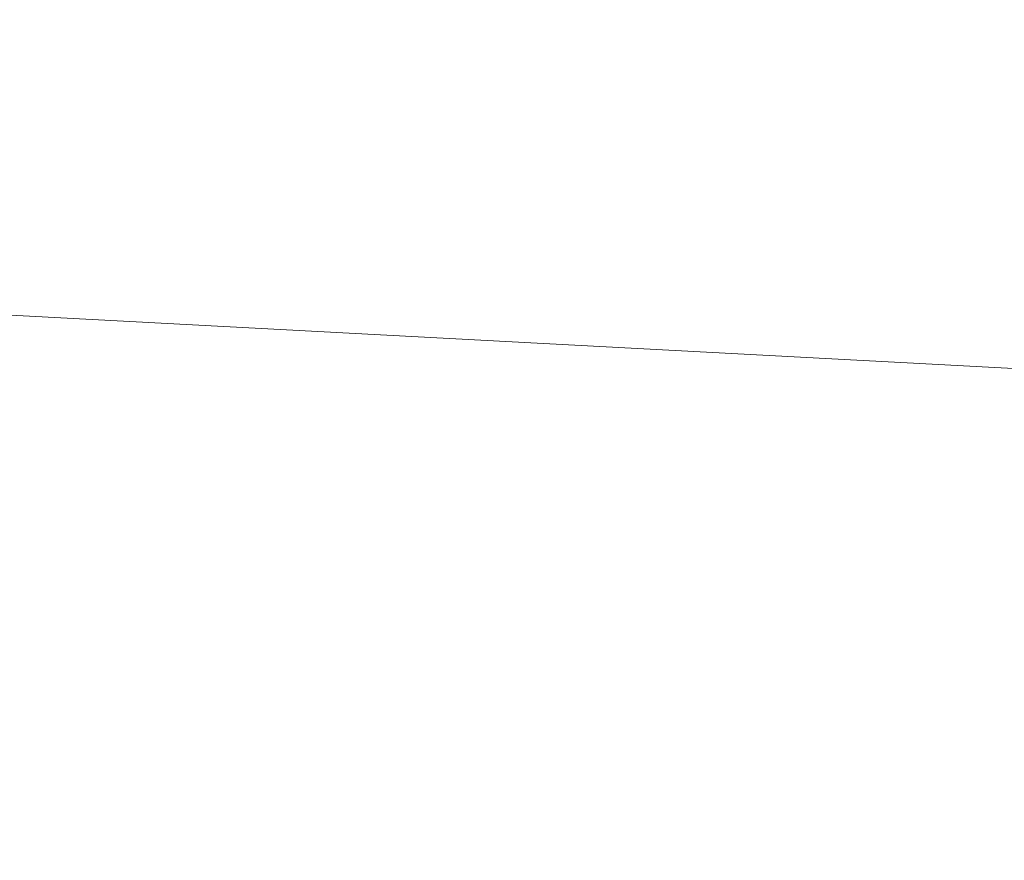
# Model space of a CAD drawing. Units: inches. Extents: x 0 to 204, y 0 to 264.
# Drawn here: x 88 to 89, y 150 to 151 of the extents above; entities that cross this region are included whole.
import ezdxf

# ---------------------------------------------------------------- set-up
doc = ezdxf.new("R2010")
doc.units = ezdxf.units.IN
doc.header["$MEASUREMENT"] = 0
doc.layers.get('0').update_dxf_attribs({"color": 10})

# ---------------------------------------------------------------- blocks, each defined once
blk = doc.blocks.new('PRONTO-2-3D')
at = {"lineweight": 18}
mesh = blk.add_polyface(dxfattribs=at)
corners = [(-20.125, -10.9551, 0.125), (20.125, -10.9551, 0.125), (20.125, 5.6555, 0.125), (-20.125, 5.6555, 0.125), (-18.75, -2.3998, 0.125), (18.75, -2.3998, 0.125), (18.8147, -2.4083, 0.125), (18.875, -2.4333, 0.125), (18.9268, -2.4731, 0.125), (18.9665, -2.5248, 0.125), (18.9915, -2.5851, 0.125), (19, -2.6498, 0.125), (18.9915, -2.7145, 0.125), (18.9665, -2.7748, 0.125), (18.9268, -2.8266, 0.125), (18.875, -2.8663, 0.125), (18.8147, -2.8913, 0.125), (18.75, -2.8998, 0.125), (-18.75, -2.8998, 0.125), (-18.8147, -2.8913, 0.125), (-18.875, -2.8663, 0.125), (-18.9268, -2.8266, 0.125), (-18.9665, -2.7748, 0.125), (-18.9915, -2.7145, 0.125), (-19, -2.6498, 0.125), (-18.9915, -2.5851, 0.125), (-18.9665, -2.5248, 0.125), (-18.9268, -2.4731, 0.125), (-18.875, -2.4333, 0.125), (-18.8147, -2.4083, 0.125), (-18.75, 3.6002, 0.125), (18.75, 3.6002, 0.125), (18.8147, 3.5917, 0.125), (18.875, 3.5667, 0.125), (18.9268, 3.5269, 0.125), (18.9665, 3.4752, 0.125), (18.9915, 3.4149, 0.125), (19, 3.3502, 0.125), (18.9915, 3.2855, 0.125), (18.9665, 3.2252, 0.125), (18.9268, 3.1734, 0.125), (18.875, 3.1337, 0.125), (18.8147, 3.1087, 0.125), (18.75, 3.1002, 0.125), (-18.75, 3.1002, 0.125), (-18.8147, 3.1087, 0.125), (-18.875, 3.1337, 0.125), (-18.9268, 3.1734, 0.125), (-18.9665, 3.2252, 0.125), (-18.9915, 3.2855, 0.125), (-19, 3.3502, 0.125), (-18.9915, 3.4149, 0.125), (-18.9665, 3.4752, 0.125), (-18.9268, 3.5269, 0.125), (-18.875, 3.5667, 0.125), (-18.8147, 3.5917, 0.125), (-18.75, -8.3998, 0.125), (18.75, -8.3998, 0.125), (18.8147, -8.4083, 0.125), (18.875, -8.4333, 0.125), (18.9268, -8.4731, 0.125), (18.9665, -8.5248, 0.125), (18.9915, -8.5851, 0.125), (19, -8.6498, 0.125), (18.9915, -8.7145, 0.125), (18.9665, -8.7748, 0.125), (18.9268, -8.8266, 0.125), (18.875, -8.8663, 0.125), (18.8147, -8.8913, 0.125), (18.75, -8.8998, 0.125), (-18.75, -8.8998, 0.125), (-18.8147, -8.8913, 0.125), (-18.875, -8.8663, 0.125), (-18.9268, -8.8266, 0.125), (-18.9665, -8.7748, 0.125), (-18.9915, -8.7145, 0.125), (-19, -8.6498, 0.125), (-18.9915, -8.5851, 0.125), (-18.9665, -8.5248, 0.125), (-18.9268, -8.4731, 0.125), (-18.875, -8.4333, 0.125), (-18.8147, -8.4083, 0.125)]
mesh.append_faces([[corners[k] for k in face] for face in [(65, 1, 64), (62, 12, 61), (68, 1, 67), (74, 0, 73), (36, 2, 35), (35, 2, 34), (34, 2, 33), (51, 3, 50)]], dxfattribs={"vtx0": -1, "vtx1": -1})
mesh.append_faces([[corners[k] for k in face] for face in [(1, 65, 66), (14, 59, 60, 13), (13, 60, 61, 12), (15, 58, 59, 14), (16, 57, 58, 15), (57, 16, 17), (0, 74, 75), (23, 77, 78, 22), (19, 81, 56, 18), (81, 19, 20, 80), (21, 79, 80, 20), (79, 21, 22, 78), (0, 23, 24), (43, 5, 6, 42), (5, 43, 44, 4), (2, 36, 37), (45, 28, 29, 44), (44, 29, 4), (28, 45, 46, 27), (47, 26, 27, 46), (3, 55, 30, 2), (3, 52, 53)]], dxfattribs={"vtx0": -1, "vtx2": -1})
mesh.append_faces([[corners[k] for k in face] for face in [(0, 76, 77, 23)]], dxfattribs={"vtx0": -1, "vtx2": -1, "vtx3": -1})
mesh.append_faces([[corners[k] for k in face] for face in [(1, 68, 69, 70)]], dxfattribs={"vtx0": -1, "vtx3": -1})
mesh.append_faces([[corners[k] for k in face] for face in [(63, 64, 1), (66, 67, 1), (72, 73, 0), (71, 72, 0), (75, 76, 0), (6, 7, 42), (37, 38, 2), (32, 33, 2), (31, 32, 2, 30), (10, 11, 2), (54, 55, 3), (53, 54, 3), (51, 52, 3), (47, 48, 26)]], dxfattribs={"vtx1": -1, "vtx2": -1})
mesh.append_faces([[corners[k] for k in face] for face in [(62, 63, 1, 12), (38, 39, 10, 2), (49, 50, 3, 25)]], dxfattribs={"vtx1": -1, "vtx2": -1, "vtx3": -1})
mesh.append_faces([[corners[k] for k in face] for face in [(11, 12, 1, 2), (70, 71, 0, 1), (17, 18, 56, 57), (39, 40, 9, 10), (40, 41, 8, 9), (7, 8, 41, 42), (24, 25, 3, 0), (25, 26, 48, 49)]], dxfattribs={"vtx1": -1, "vtx3": -1})
mesh = blk.add_polyface(dxfattribs=at)
corners = [(-20.125, -10.9551), (-20.125, 5.6555), (20.125, 5.6555), (20.125, -10.9551), (18.75, -2.3998), (-18.75, -2.3998), (-18.8147, -2.4083), (-18.875, -2.4333), (-18.9268, -2.4731), (-18.9665, -2.5248), (-18.9915, -2.5851), (-19, -2.6498), (-18.9915, -2.7145), (-18.9665, -2.7748), (-18.9268, -2.8266), (-18.875, -2.8663), (-18.8147, -2.8913), (-18.75, -2.8998), (18.75, -2.8998), (18.8147, -2.8913), (18.875, -2.8663), (18.9268, -2.8266), (18.9665, -2.7748), (18.9915, -2.7145), (19, -2.6498), (18.9915, -2.5851), (18.9665, -2.5248), (18.9268, -2.4731), (18.875, -2.4333), (18.8147, -2.4083), (18.75, 3.6002), (-18.75, 3.6002), (-18.8147, 3.5917), (-18.875, 3.5667), (-18.9268, 3.5269), (-18.9665, 3.4752), (-18.9915, 3.4149), (-19, 3.3502), (-18.9915, 3.2855), (-18.9665, 3.2252), (-18.9268, 3.1734), (-18.875, 3.1337), (-18.8147, 3.1087), (-18.75, 3.1002), (18.75, 3.1002), (18.8147, 3.1087), (18.875, 3.1337), (18.9268, 3.1734), (18.9665, 3.2252), (18.9915, 3.2855), (19, 3.3502), (18.9915, 3.4149), (18.9665, 3.4752), (18.9268, 3.5269), (18.875, 3.5667), (18.8147, 3.5917), (18.75, -8.3998), (-18.75, -8.3998), (-18.8147, -8.4083), (-18.875, -8.4333), (-18.9268, -8.4731), (-18.9665, -8.5248), (-18.9915, -8.5851), (-19, -8.6498), (-18.9915, -8.7145), (-18.9665, -8.7748), (-18.9268, -8.8266), (-18.875, -8.8663), (-18.8147, -8.8913), (-18.75, -8.8998), (18.75, -8.8998), (18.8147, -8.8913), (18.875, -8.8663), (18.9268, -8.8266), (18.9665, -8.7748), (18.9915, -8.7145), (19, -8.6498), (18.9915, -8.5851), (18.9665, -8.5248), (18.9268, -8.4731), (18.875, -8.4333), (18.8147, -8.4083)]
mesh.append_faces([[corners[k] for k in face] for face in [(65, 0, 64), (62, 12, 61), (68, 0, 67), (74, 3, 73), (36, 1, 35), (35, 1, 34), (34, 1, 33), (51, 2, 50)]], dxfattribs={"vtx0": -1, "vtx1": -1})
mesh.append_faces([[corners[k] for k in face] for face in [(0, 65, 66), (14, 59, 60, 13), (13, 60, 61, 12), (15, 58, 59, 14), (16, 57, 58, 15), (57, 16, 17), (3, 74, 75), (23, 77, 78, 22), (19, 81, 56, 18), (81, 19, 20, 80), (21, 79, 80, 20), (79, 21, 22, 78), (3, 23, 24), (43, 5, 6, 42), (5, 43, 44, 4), (1, 36, 37), (45, 28, 29, 44), (44, 29, 4), (28, 45, 46, 27), (47, 26, 27, 46), (2, 55, 30, 1), (2, 52, 53)]], dxfattribs={"vtx0": -1, "vtx2": -1})
mesh.append_faces([[corners[k] for k in face] for face in [(3, 76, 77, 23)]], dxfattribs={"vtx0": -1, "vtx2": -1, "vtx3": -1})
mesh.append_faces([[corners[k] for k in face] for face in [(0, 68, 69, 70)]], dxfattribs={"vtx0": -1, "vtx3": -1})
mesh.append_faces([[corners[k] for k in face] for face in [(63, 64, 0), (66, 67, 0), (72, 73, 3), (71, 72, 3), (75, 76, 3), (6, 7, 42), (37, 38, 1), (32, 33, 1), (31, 32, 1, 30), (10, 11, 1), (54, 55, 2), (53, 54, 2), (51, 52, 2), (47, 48, 26)]], dxfattribs={"vtx1": -1, "vtx2": -1})
mesh.append_faces([[corners[k] for k in face] for face in [(62, 63, 0, 12), (38, 39, 10, 1), (49, 50, 2, 25)]], dxfattribs={"vtx1": -1, "vtx2": -1, "vtx3": -1})
mesh.append_faces([[corners[k] for k in face] for face in [(11, 12, 0, 1), (70, 71, 3, 0), (17, 18, 56, 57), (39, 40, 9, 10), (40, 41, 8, 9), (7, 8, 41, 42), (24, 25, 2, 3), (25, 26, 48, 49)]], dxfattribs={"vtx1": -1, "vtx3": -1})

msp = doc.modelspace()

# ---------------------------------------------------------------- linework, layer by layer
at = {"lineweight": 18, "invisible_edges": 15}
for points in [[(88.73834, 156.57525, 17.81194), (90.07904, 148.42581, 17.9227), (90.73305, 156.05795, 17.72631)], [(88.73834, 155.69975, 17.81194), (90.07904, 147.55031, 17.9227), (90.73305, 155.18245, 17.72631)], [(88.50801, 151.23597, 29.86893), (88.48521, 152.18391, 29.79036), (88.47897, 151.37231, 29.78519)], [(88.48521, 152.18391, 29.79036), (88.50801, 151.23597, 29.86893), (88.54655, 152.12309, 29.89664)], [(88.54655, 152.12309, 29.89664), (88.50801, 151.23597, 29.86893), (88.59647, 151.30431, 29.95748)], [(88.48731, 152.08971, 17.72997), (88.47653, 151.51735, 17.64331), (88.4883, 151.1879, 17.75562)], [(88.52201, 151.45119, 17.81483), (88.48731, 152.08971, 17.72997), (88.4883, 151.1879, 17.75562)], [(88.57211, 151.65872, 17.86158), (88.64094, 151.18989, 17.91094), (88.64405, 152.09528, 17.88934)], [(88.64094, 151.18989, 17.91094), (88.7449, 151.52084, 17.91624), (88.64405, 152.09528, 17.88934)], [(88.51453, 151.9757, 23.83374), (88.48002, 151.72698, 23.75458), (88.48521, 151.17218, 23.79036)], [(88.51453, 151.9757, 23.83374), (88.48521, 151.17218, 23.79036), (88.54655, 151.11136, 23.89664)], [(88.61485, 151.84894, 23.92665), (88.51453, 151.9757, 23.83374), (88.54655, 151.11136, 23.89664)], [(88.54674, 151.858, 17.85597), (88.48639, 151.43854, 17.7654), (88.51435, 151.01111, 17.83648)], [(88.61536, 150.9036, 17.92928), (88.54674, 151.858, 17.85597), (88.51435, 151.01111, 17.83648)], [(88.6632, 151.44242, 17.93332), (88.54674, 151.858, 17.85597), (88.61536, 150.9036, 17.92928)], [(88.54655, 151.11136, 23.89664), (88.6543, 151.12542, 23.96099), (88.61485, 151.84894, 23.92665)], [(88.61485, 151.84894, 23.92665), (88.6543, 151.12542, 23.96099), (88.74794, 151.333, 23.96461)], [(88.48002, 151.72698, 23.75458), (88.47676, 151.32929, 23.68817), (88.48521, 151.17218, 23.79036)], [(88.57211, 151.65872, 17.86158), (88.52201, 151.45119, 17.81483), (88.54674, 150.9825, 17.85597)], [(88.57211, 151.65872, 17.86158), (88.54674, 150.9825, 17.85597), (88.64094, 151.18989, 17.91094)], [(88.26891, 151.30223, 15.06769), (88.41338, 151.5213, 16.5), (88.43376, 151.46698, 15.0089)], [(89.1278, 151.30281, 15.07449), (89.00562, 151.4579, 15.21292), (89.12049, 151.5213, 16.5)], [(88.42662, 151.36559, 13.39591), (88.26357, 151.24436, 13.0866), (88.43376, 151.46698, 15.0089)], [(88.26891, 151.30223, 15.06769), (88.43376, 151.46698, 15.0089), (88.26357, 151.24436, 13.0866)], [(88.4883, 151.1879, 17.75562), (88.54674, 150.9825, 17.85597), (88.52201, 151.45119, 17.81483)], [(89.00562, 151.4579, 15.21292), (89.03879, 151.1753, 13.40625), (88.84596, 151.43058, 14.15975)], [(89.03879, 151.1753, 13.40625), (89.00562, 151.4579, 15.21292), (89.1278, 151.30281, 15.07449)], [(88.47669, 151.0697, 17.67393), (88.48133, 150.82563, 17.76187), (88.48639, 151.43854, 17.7654)], [(88.48639, 151.43854, 17.7654), (88.48133, 150.82563, 17.76187), (88.51435, 151.01111, 17.83648)], [(88.74698, 151.07323, 17.94927), (88.6632, 151.44242, 17.93332), (88.61536, 150.9036, 17.92928)], [(88.84596, 151.43058, 14.15975), (89.03879, 151.1753, 13.40625), (88.79133, 151.3102, 12.79866)], [(88.48068, 151.20613, 0.28895), (88.47614, 151.39593, 0.29673), (88.54671, 151.32788, 0.10946)], [(88.54857, 151.36033, 0.47035), (88.47614, 151.39593, 0.29673), (88.48068, 151.20613, 0.28895)], [(88.96941, 151.20613, 0.28895), (88.97396, 151.39593, 0.29673), (88.90153, 151.36033, 0.47035)], [(88.90338, 151.32788, 0.10946), (88.97396, 151.39593, 0.29673), (88.96941, 151.20613, 0.28895)], [(88.43621, 151.23399, 11.49929), (88.42662, 151.36559, 13.39591), (88.63079, 151.38483, 13.18094)], [(88.71531, 151.19898, 11.43758), (88.43621, 151.23399, 11.49929), (88.63079, 151.38483, 13.18094)], [(88.79133, 151.3102, 12.79866), (88.71531, 151.19898, 11.43758), (88.63079, 151.38483, 13.18094)], [(88.32274, 151.23958, 12.16384), (88.26357, 151.24436, 13.0866), (88.42662, 151.36559, 13.39591)], [(88.43621, 151.23399, 11.49929), (88.32274, 151.23958, 12.16384), (88.42662, 151.36559, 13.39591)], [(88.47716, 150.4025, 29.79934), (88.47897, 151.37231, 29.78519), (88.47692, 151.0481, 29.7195)], [(88.49364, 150.40333, 29.86135), (88.50801, 151.23597, 29.86893), (88.47897, 151.37231, 29.78519)], [(88.67701, 151.37501, 29.98654), (88.59647, 151.30431, 29.95748), (88.62533, 150.40514, 29.99592)], [(88.75007, 151.05184, 29.99841), (88.67701, 151.37501, 29.98654), (88.68698, 150.40538, 30.01375)], [(88.47913, 151.11783, 0.46656), (88.54857, 151.36033, 0.47035), (88.48068, 151.20613, 0.28895)], [(88.47913, 151.11783, 0.46656), (88.58398, 151.26128, 0.55875), (88.54857, 151.36033, 0.47035)], [(88.54857, 151.36033, 0.47035), (88.58398, 151.26128, 0.55875), (88.72505, 151.35369, 0.59323)], [(88.72505, 151.35369, 0.59323), (88.86612, 151.26128, 0.55875), (88.90153, 151.36033, 0.47035)], [(88.86612, 151.26128, 0.55875), (88.97096, 151.11783, 0.46656), (88.90153, 151.36033, 0.47035)], [(88.90153, 151.36033, 0.47035), (88.97096, 151.11783, 0.46656), (88.96941, 151.20613, 0.28895)], [(88.55831, 151.15912, 0.16304), (88.48068, 151.20613, 0.28895), (88.54671, 151.32788, 0.10946)], [(88.72505, 151.20941, 0.09897), (88.55831, 151.15912, 0.16304), (88.54671, 151.32788, 0.10946)], [(88.89178, 151.15912, 0.16304), (88.72505, 151.20941, 0.09897), (88.90338, 151.32788, 0.10946)], [(88.90338, 151.32788, 0.10946), (88.96941, 151.20613, 0.28895), (88.89178, 151.15912, 0.16304)], [(88.89088, 151.1575, 12.04587), (88.71531, 151.19898, 11.43758), (88.79133, 151.3102, 12.79866)], [(88.79133, 151.3102, 12.79866), (89.03879, 151.1753, 13.40625), (88.89088, 151.1575, 12.04587)], [(88.32124, 151.29885, 16.5), (88.26891, 151.30223, 15.06769), (88.16795, 150.99227, 14.4375)], [(88.16795, 150.99227, 14.4375), (88.26891, 151.30223, 15.06769), (88.17294, 151.1315, 13.40625)], [(88.26357, 151.24436, 13.0866), (88.17294, 151.1315, 13.40625), (88.26891, 151.30223, 15.06769)], [(88.57025, 150.4047, 29.96299), (88.59647, 151.30431, 29.95748), (88.50801, 151.23597, 29.86893)], [(89.1278, 151.30281, 15.07449), (89.16795, 150.99227, 14.4375), (89.03879, 151.1753, 13.40625)], [(89.16795, 150.99227, 14.4375), (89.1278, 151.30281, 15.07449), (89.21263, 151.29885, 16.5)], [(88.47913, 151.11783, 0.46656), (88.5675, 151.14933, 0.64703), (88.58398, 151.26128, 0.55875)], [(88.72505, 151.22522, 0.64645), (88.58398, 151.26128, 0.55875), (88.5675, 151.14933, 0.64703)], [(88.72505, 151.22522, 0.64645), (88.88259, 151.14933, 0.64703), (88.86612, 151.26128, 0.55875)], [(88.97096, 151.11783, 0.46656), (88.86612, 151.26128, 0.55875), (88.88259, 151.14933, 0.64703)], [(88.26357, 151.24436, 13.0866), (88.1679, 151.09699, 11.69581), (88.17294, 151.1315, 13.40625)], [(88.1679, 151.09699, 11.69581), (88.26357, 151.24436, 13.0866), (88.32274, 151.23958, 12.16384)], [(88.32274, 151.23958, 12.16384), (88.23854, 151.1182, 10.8926), (88.1679, 151.09699, 11.69581)], [(88.23854, 151.1182, 10.8926), (88.32274, 151.23958, 12.16384), (88.43621, 151.23399, 11.49929)], [(88.43621, 151.23399, 11.49929), (88.36046, 151.11612, 10.13776), (88.23854, 151.1182, 10.8926)], [(88.53974, 151.09939, 9.91334), (88.36046, 151.11612, 10.13776), (88.43621, 151.23399, 11.49929)], [(88.53974, 151.09939, 9.91334), (88.43621, 151.23399, 11.49929), (88.71531, 151.19898, 11.43758)], [(88.48068, 151.20613, 0.28895), (88.49408, 151.02005, 0.36518), (88.47913, 151.11783, 0.46656)], [(88.55831, 151.15912, 0.16304), (88.56897, 151.00625, 0.24781), (88.48068, 151.20613, 0.28895)], [(88.49408, 151.02005, 0.36518), (88.48068, 151.20613, 0.28895), (88.56897, 151.00625, 0.24781)], [(88.53974, 151.09939, 9.91334), (88.71531, 151.19898, 11.43758), (88.7579, 151.00383, 9.92872)], [(88.7579, 151.00383, 9.92872), (88.71531, 151.19898, 11.43758), (88.89088, 151.1575, 12.04587)], [(88.96941, 151.20613, 0.28895), (88.88113, 151.00625, 0.24781), (88.89178, 151.15912, 0.16304)], [(88.88113, 151.00625, 0.24781), (88.96941, 151.20613, 0.28895), (88.96051, 151.06779, 0.34085)], [(88.96941, 151.20613, 0.28895), (88.97096, 151.11783, 0.46656), (88.96051, 151.06779, 0.34085)], [(88.47661, 150.85577, 17.65862), (88.48639, 150.56304, 17.7654), (88.4883, 151.1879, 17.75562)], [(88.48639, 150.56304, 17.7654), (88.54674, 150.9825, 17.85597), (88.4883, 151.1879, 17.75562)], [(88.54674, 150.9825, 17.85597), (88.6632, 150.56692, 17.93332), (88.64094, 151.18989, 17.91094)], [(88.74594, 150.85929, 17.93275), (88.64094, 151.18989, 17.91094), (88.6632, 150.56692, 17.93332)], [(88.47684, 150.68283, 23.70383), (88.47897, 150.36059, 23.78519), (88.48521, 151.17218, 23.79036)], [(88.50801, 150.22425, 23.86893), (88.48521, 151.17218, 23.79036), (88.47897, 150.36059, 23.78519)], [(88.48521, 151.17218, 23.79036), (88.50801, 150.22425, 23.86893), (88.54655, 151.11136, 23.89664)], [(89.00047, 151.05248, 12.27491), (88.89088, 151.1575, 12.04587), (89.03879, 151.1753, 13.40625)], [(89.03879, 151.1753, 13.40625), (89.06896, 150.81679, 12.375), (89.00047, 151.05248, 12.27491)], [(88.72505, 151.07877, 0.13397), (88.56897, 151.00625, 0.24781), (88.55831, 151.15912, 0.16304)], [(88.88113, 151.00625, 0.24781), (88.72505, 151.07877, 0.13397), (88.89178, 151.15912, 0.16304)], [(88.89088, 151.1575, 12.04587), (88.93803, 150.96753, 11.12716), (88.7579, 151.00383, 9.92872)], [(89.00047, 151.05248, 12.27491), (88.93803, 150.96753, 11.12716), (88.89088, 151.1575, 12.04587)], [(88.5675, 151.14933, 0.64703), (88.47913, 151.11783, 0.46656), (88.48466, 151.00336, 0.63511)], [(88.56811, 151.06531, 0.78829), (88.5675, 151.14933, 0.64703), (88.48466, 151.00336, 0.63511)], [(88.72505, 151.152, 0.82322), (88.5675, 151.14933, 0.64703), (88.56811, 151.06531, 0.78829)], [(88.72505, 151.152, 0.82322), (88.88198, 151.06531, 0.78829), (88.88259, 151.14933, 0.64703)], [(88.88198, 151.06531, 0.78829), (88.96544, 151.00336, 0.63511), (88.88259, 151.14933, 0.64703)], [(88.97096, 151.11783, 0.46656), (88.88259, 151.14933, 0.64703), (88.96544, 151.00336, 0.63511)], [(88.17294, 151.1315, 13.40625), (88.1679, 151.09699, 11.69581), (88.04464, 150.88646, 11.33086)], [(88.17294, 151.1315, 13.40625), (88.04464, 150.88646, 11.33086), (88.06896, 150.81679, 12.375)], [(88.1679, 151.09699, 11.69581), (88.23854, 151.1182, 10.8926), (88.0622, 150.92948, 10.24754)], [(88.0622, 150.92948, 10.24754), (88.23854, 151.1182, 10.8926), (88.1712, 151.00542, 9.60824)], [(88.36046, 151.11612, 10.13776), (88.1712, 151.00542, 9.60824), (88.23854, 151.1182, 10.8926)], [(88.31812, 151.00507, 8.78394), (88.1712, 151.00542, 9.60824), (88.36046, 151.11612, 10.13776)], [(88.36046, 151.11612, 10.13776), (88.53974, 151.09939, 9.91334), (88.31812, 151.00507, 8.78394)], [(88.48466, 151.00336, 0.63511), (88.47913, 151.11783, 0.46656), (88.49408, 151.02005, 0.36518)], [(88.59647, 150.29259, 23.95748), (88.6543, 151.12542, 23.96099), (88.54655, 151.11136, 23.89664)], [(88.59647, 150.29259, 23.95748), (88.67701, 150.36329, 23.98654), (88.6543, 151.12542, 23.96099)], [(88.67701, 150.36329, 23.98654), (88.749, 150.68655, 23.98151), (88.6543, 151.12542, 23.96099)], [(88.92476, 150.88727, 0.42337), (88.97096, 151.11783, 0.46656), (88.96544, 151.00336, 0.63511)], [(88.92476, 150.88727, 0.42337), (88.96051, 151.06779, 0.34085), (88.97096, 151.11783, 0.46656)], [(88.31812, 151.00507, 8.78394), (88.53974, 151.09939, 9.91334), (88.50952, 150.94627, 8.25)], [(88.54655, 151.11136, 23.89664), (88.50801, 150.22425, 23.86893), (88.59647, 150.29259, 23.95748)], [(88.53974, 151.09939, 9.91334), (88.66817, 150.93302, 8.80042), (88.50952, 150.94627, 8.25)], [(88.7579, 151.00383, 9.92872), (88.66817, 150.93302, 8.80042), (88.53974, 151.09939, 9.91334)], [(88.1679, 151.09699, 11.69581), (88.0622, 150.92948, 10.24754), (88.04464, 150.88646, 11.33086)], [(88.77178, 151.07768, 16.68418), (88.72505, 151.07877, 16.50134), (88.58451, 151.00711, 16.75224)], [(88.764, 151.07314, 16.87398), (88.77178, 151.07768, 16.68418), (88.58451, 151.00711, 16.75224)], [(88.63809, 150.99551, 16.921), (88.764, 151.07314, 16.87398), (88.58451, 151.00711, 16.75224)], [(88.63809, 150.99551, 16.921), (88.72286, 150.98485, 17.07387), (88.764, 151.07314, 16.87398)], [(88.84023, 151.05974, 17.06006), (88.764, 151.07314, 16.87398), (88.72286, 150.98485, 17.07387)], [(88.9454, 151.00525, 16.71979), (88.77178, 151.07768, 16.68418), (88.764, 151.07314, 16.87398)], [(88.94161, 151.07469, 16.96228), (88.9454, 151.00525, 16.71979), (88.764, 151.07314, 16.87398)], [(88.764, 151.07314, 16.87398), (88.84023, 151.05974, 17.06006), (88.94161, 151.07469, 16.96228)], [(88.77178, 151.07768, 16.68418), (88.9454, 151.00525, 16.71979), (88.90182, 151.00555, 16.50134)], [(89.11016, 151.06916, 17.07676), (88.94161, 151.07469, 16.96228), (88.84023, 151.05974, 17.06006)], [(89.12208, 150.98632, 16.93079), (88.94161, 151.07469, 16.96228), (89.11016, 151.06916, 17.07676)], [(88.94161, 151.07469, 16.96228), (89.12208, 150.98632, 16.93079), (89.0338, 150.96984, 16.81884)], [(88.94161, 151.07469, 16.96228), (89.0338, 150.96984, 16.81884), (88.9454, 151.00525, 16.71979)], [(89.47505, 151.07877, 17.25134), (89.17134, 151.03492, 17.33945), (89.31174, 151.02906, 17.38601)], [(88.56811, 151.06531, 0.78829), (88.48466, 151.00336, 0.63511), (88.48816, 150.93756, 0.80542)], [(88.56811, 151.06531, 0.78829), (88.48816, 150.93756, 0.80542), (88.60005, 151.04528, 1)], [(88.50854, 150.70377, 16.50134), (88.96653, 150.89348, 16.50134), (88.78975, 151.07025, 16.50134)], [(88.72286, 150.98485, 17.07387), (88.89842, 151.02849, 17.19285), (88.84023, 151.05974, 17.06006)], [(89.11016, 151.06916, 17.07676), (88.84023, 151.05974, 17.06006), (88.89842, 151.02849, 17.19285)], [(88.85005, 151.04528, 1), (88.96193, 150.93756, 0.80542), (88.88198, 151.06531, 0.78829)], [(88.92476, 150.88727, 0.42337), (88.88113, 151.00625, 0.24781), (88.96051, 151.06779, 0.34085)], [(88.96544, 151.00336, 0.63511), (88.88198, 151.06531, 0.78829), (88.96193, 150.93756, 0.80542)], [(88.89842, 151.02849, 17.19285), (89.08519, 151.06861, 17.22337), (89.11016, 151.06916, 17.07676)], [(88.89842, 151.02849, 17.19285), (88.99241, 150.97906, 17.31936), (89.08519, 151.06861, 17.22337)], [(89.08519, 151.06861, 17.22337), (88.99241, 150.97906, 17.31936), (89.17134, 151.03492, 17.33945)], [(89.08519, 151.06861, 17.22337), (89.28047, 151.06566, 17.14256), (89.11016, 151.06916, 17.07676)], [(89.28047, 151.06566, 17.14256), (89.08519, 151.06861, 17.22337), (89.17134, 151.03492, 17.33945)], [(89.26334, 150.98571, 17.01481), (89.12208, 150.98632, 16.93079), (89.11016, 151.06916, 17.07676)], [(89.26334, 150.98571, 17.01481), (89.11016, 151.06916, 17.07676), (89.28047, 151.06566, 17.14256)], [(89.47505, 151.07025, 17.18664), (89.28047, 151.06566, 17.14256), (89.17134, 151.03492, 17.33945)], [(89.26334, 150.98571, 17.01481), (89.28047, 151.06566, 17.14256), (89.47505, 150.95377, 17.03484)], [(88.85005, 151.04528, 16.50134), (88.96653, 150.89348, 16.50134), (88.90182, 150.652, 16.50134), (88.54827, 151.00555, 16.50134)], [(89.06896, 150.81679, 12.375), (88.93803, 150.96753, 11.12716), (89.00047, 151.05248, 12.27491)], [(88.16795, 150.99227, 14.4375), (88.26923, 150.79012, 15.07449), (88.32124, 151.03664, 16.5)], [(88.99241, 150.97906, 17.31936), (89.10568, 150.82877, 17.40237), (89.17134, 151.03492, 17.33945)], [(89.31174, 151.02906, 17.38601), (89.17134, 151.03492, 17.33945), (89.10568, 150.82877, 17.40237)], [(89.21263, 151.03664, 16.5), (89.12748, 150.78954, 15.06769), (89.16795, 150.99227, 14.4375)], [(88.48466, 151.00336, 0.63511), (88.49408, 151.02005, 0.36518), (88.52533, 150.88727, 0.42337)], [(88.56897, 151.00625, 0.24781), (88.52533, 150.88727, 0.42337), (88.49408, 151.02005, 0.36518)], [(88.72286, 150.98485, 17.07387), (88.79204, 150.82877, 17.18436), (88.89842, 151.02849, 17.19285)], [(88.79204, 150.82877, 17.18436), (88.99241, 150.97906, 17.31936), (88.89842, 151.02849, 17.19285)], [(89.47505, 151.00555, 17.42812), (89.31174, 151.02906, 17.38601), (89.23632, 150.82877, 17.43737)], [(88.1712, 151.00542, 9.60824), (87.9633, 150.76075, 8.79215), (88.0622, 150.92948, 10.24754)], [(87.9633, 150.76075, 8.79215), (88.1712, 151.00542, 9.60824), (88.09158, 150.86507, 7.96374)], [(88.09158, 150.86507, 7.96374), (88.1712, 151.00542, 9.60824), (88.31812, 151.00507, 8.78394)], [(88.31812, 151.00507, 8.78394), (88.28803, 150.87597, 7.20627), (88.09158, 150.86507, 7.96374)], [(88.28803, 150.87597, 7.20627), (88.31812, 151.00507, 8.78394), (88.50952, 150.94627, 8.25)], [(88.48133, 150.82563, 17.76187), (88.48535, 150.22347, 17.7925), (88.51435, 151.01111, 17.83648)], [(88.48521, 150.85675, 0.61015), (88.48816, 150.93756, 0.80542), (88.48466, 151.00336, 0.63511)], [(88.52533, 150.88727, 0.42337), (88.48521, 150.85675, 0.61015), (88.48466, 151.00336, 0.63511)], [(88.51435, 151.01111, 17.83648), (88.48535, 150.22347, 17.7925), (88.54654, 150.16526, 17.89816)], [(88.61536, 150.9036, 17.92928), (88.51435, 151.01111, 17.83648), (88.54654, 150.16526, 17.89816)], [(88.56897, 151.00625, 0.24781), (88.72505, 150.89576, 0.31699), (88.52533, 150.88727, 0.42337)], [(88.58451, 151.00711, 16.75224), (88.54827, 151.00555, 16.50134), (88.53902, 150.82877, 16.74008)], [(88.57402, 150.82877, 16.87071), (88.63809, 150.99551, 16.921), (88.58451, 151.00711, 16.75224)], [(88.87221, 150.76792, 9.28125), (88.66817, 150.93302, 8.80042), (88.7579, 151.00383, 9.92872)], [(88.92476, 150.88727, 0.42337), (88.72505, 150.89576, 0.31699), (88.88113, 151.00625, 0.24781)], [(88.93803, 150.96753, 11.12716), (88.87221, 150.76792, 9.28125), (88.7579, 151.00383, 9.92872)], [(88.96191, 150.85441, 0.59481), (88.92476, 150.88727, 0.42337), (88.96544, 151.00336, 0.63511)], [(88.9454, 151.00525, 16.71979), (89.0338, 150.96984, 16.81884), (89.06828, 150.82877, 16.72642)], [(88.96193, 150.93756, 0.80542), (88.96191, 150.85441, 0.59481), (88.96544, 151.00336, 0.63511)], [(88.26923, 150.79012, 15.07449), (88.16795, 150.99227, 14.4375), (88.19812, 150.63376, 13.40625)], [(88.60902, 150.82877, 17.00134), (88.72286, 150.98485, 17.07387), (88.63809, 150.99551, 16.921)], [(89.16795, 150.99227, 14.4375), (89.12748, 150.78954, 15.06769), (89.06397, 150.67756, 13.40625)], [(88.54674, 150.9825, 17.85597), (88.48639, 150.56304, 17.7654), (88.51435, 150.13561, 17.83648)], [(88.61536, 150.0281, 17.92928), (88.54674, 150.9825, 17.85597), (88.51435, 150.13561, 17.83648)], [(88.6632, 150.56692, 17.93332), (88.54674, 150.9825, 17.85597), (88.61536, 150.0281, 17.92928)], [(89.12149, 150.82877, 16.8549), (89.0338, 150.96984, 16.81884), (89.12208, 150.98632, 16.93079)], [(89.29827, 150.82877, 16.92812), (89.12208, 150.98632, 16.93079), (89.26334, 150.98571, 17.01481)], [(88.93803, 150.96753, 11.12716), (88.96998, 150.64132, 10.3125), (88.87221, 150.76792, 9.28125)], [(88.47225, 150.79875, 6.66747), (88.28803, 150.87597, 7.20627), (88.50952, 150.94627, 8.25)], [(88.50952, 150.94627, 8.25), (88.65513, 150.8091, 7.68514), (88.47225, 150.79875, 6.66747)], [(88.66817, 150.93302, 8.80042), (88.65513, 150.8091, 7.68514), (88.50952, 150.94627, 8.25)], [(88.48357, 150.89348, 1), (88.48816, 150.93756, 0.80542), (88.5189, 150.74067, 0.69629)], [(88.48816, 150.93756, 0.80542), (88.48521, 150.85675, 0.61015), (88.5189, 150.74067, 0.69629)], [(88.65513, 150.8091, 7.68514), (88.66817, 150.93302, 8.80042), (88.87221, 150.76792, 9.28125)], [(88.96653, 150.89348, 1), (88.9312, 150.74067, 0.69629), (88.96193, 150.93756, 0.80542)], [(88.96191, 150.85441, 0.59481), (88.96193, 150.93756, 0.80542), (88.9312, 150.74067, 0.69629)], [(87.9633, 150.76075, 8.79215), (87.96998, 150.64132, 10.3125), (88.0622, 150.92948, 10.24754)], [(88.04464, 150.88646, 11.33086), (88.0622, 150.92948, 10.24754), (87.96998, 150.64132, 10.3125)], [(88.50854, 150.70377, 16.50134), (88.66034, 150.58729, 16.50134), (88.78975, 150.58729, 16.50134), (88.96653, 150.89348, 16.50134)], [(88.72505, 150.89576, 0.31699), (88.57476, 150.76075, 0.51737), (88.52533, 150.88727, 0.42337)], [(88.54654, 150.16526, 17.89816), (88.65362, 150.17845, 17.96235), (88.61536, 150.9036, 17.92928)], [(88.61536, 150.9036, 17.92928), (88.65362, 150.17845, 17.96235), (88.74801, 150.41167, 17.96578)], [(88.86801, 150.76313, 0.50309), (88.72505, 150.89576, 0.31699), (88.92476, 150.88727, 0.42337)], [(88.09158, 150.86507, 7.96374), (88.28803, 150.87597, 7.20627), (88.06141, 150.7548, 6.36326)], [(88.06141, 150.7548, 6.36326), (88.28803, 150.87597, 7.20627), (88.21806, 150.73696, 5.56654)], [(88.28803, 150.87597, 7.20627), (88.47225, 150.79875, 6.66747), (88.21806, 150.73696, 5.56654)], [(88.52533, 150.88727, 0.42337), (88.57476, 150.76075, 0.51737), (88.48521, 150.85675, 0.61015)], [(88.96191, 150.85441, 0.59481), (88.86801, 150.76313, 0.50309), (88.92476, 150.88727, 0.42337)], [(88.09158, 150.86507, 7.96374), (88.06141, 150.7548, 6.36326), (87.87283, 150.59962, 6.73609)], [(87.87283, 150.59962, 6.73609), (87.9633, 150.76075, 8.79215), (88.09158, 150.86507, 7.96374)], [(88.48521, 150.85675, 0.61015), (88.57476, 150.76075, 0.51737), (88.5189, 150.74067, 0.69629)], [(88.9312, 150.74067, 0.69629), (88.86801, 150.76313, 0.50309), (88.96191, 150.85441, 0.59481)], [(88.47505, 150.82877, 1), (88.5189, 150.74067, 0.69629), (88.52476, 150.69411, 0.8367)], [(88.48133, 150.82563, 17.76187), (88.47676, 150.40813, 17.68924), (88.48535, 150.22347, 17.7925)], [(88.54827, 150.652, 16.50134), (88.58451, 150.65044, 16.75224), (88.53902, 150.82877, 16.74008)], [(88.63809, 150.66204, 16.921), (88.57402, 150.82877, 16.87071), (88.58451, 150.65044, 16.75224)], [(88.72286, 150.67269, 17.07387), (88.60902, 150.82877, 17.00134), (88.63809, 150.66204, 16.921)], [(88.89842, 150.62906, 17.19285), (88.79204, 150.82877, 17.18436), (88.72286, 150.67269, 17.07387)], [(88.97814, 150.68581, 17.31698), (88.79204, 150.82877, 17.18436), (88.89842, 150.62906, 17.19285)], [(88.92534, 150.69411, 0.8367), (88.9312, 150.74067, 0.69629), (88.97505, 150.82877, 1)], [(89.06828, 150.82877, 16.72642), (89.0338, 150.6877, 16.81884), (88.9454, 150.65229, 16.71979)], [(89.17134, 150.62262, 17.33945), (89.10568, 150.82877, 17.40237), (88.97814, 150.68581, 17.31698)], [(89.12149, 150.82877, 16.8549), (89.12208, 150.67123, 16.93079), (89.0338, 150.6877, 16.81884)], [(89.31174, 150.62848, 17.38601), (89.10568, 150.82877, 17.40237), (89.17134, 150.62262, 17.33945)], [(89.29827, 150.82877, 16.92812), (89.26334, 150.67184, 17.01481), (89.12208, 150.67123, 16.93079)], [(89.47505, 150.652, 17.42812), (89.23632, 150.82877, 17.43737), (89.31174, 150.62848, 17.38601)], [(88.19812, 150.63376, 13.40625), (88.06896, 150.81679, 12.375), (88.12785, 150.56408, 12.27491)], [(88.06896, 150.81679, 12.375), (88.08012, 150.45373, 11.12716), (88.12785, 150.56408, 12.27491)], [(88.26923, 150.79012, 15.07449), (88.40471, 150.65858, 15.21292), (88.41338, 150.81419, 16.5)], [(88.47225, 150.79875, 6.66747), (88.65513, 150.8091, 7.68514), (88.61626, 150.66974, 6.31654)], [(88.76812, 150.62202, 7.32625), (88.61626, 150.66974, 6.31654), (88.65513, 150.8091, 7.68514)], [(88.65513, 150.8091, 7.68514), (88.87221, 150.76792, 9.28125), (88.76812, 150.62202, 7.32625)], [(89.12748, 150.78954, 15.06769), (89.12049, 150.81419, 16.5), (88.95698, 150.61478, 15.0089)], [(89.06397, 150.67756, 13.40625), (88.99306, 150.56946, 11.33086), (89.06896, 150.81679, 12.375)], [(88.21806, 150.73696, 5.56654), (88.47225, 150.79875, 6.66747), (88.40935, 150.65659, 5.06242)], [(88.40935, 150.65659, 5.06242), (88.47225, 150.79875, 6.66747), (88.61626, 150.66974, 6.31654)], [(88.19812, 150.63376, 13.40625), (88.40471, 150.65858, 15.21292), (88.26923, 150.79012, 15.07449)], [(89.12748, 150.78954, 15.06769), (88.95698, 150.61478, 15.0089), (88.94266, 150.51031, 13.0866)], [(88.94266, 150.51031, 13.0866), (89.06397, 150.67756, 13.40625), (89.12748, 150.78954, 15.06769)], [(88.76812, 150.62202, 7.32625), (88.87221, 150.76792, 9.28125), (88.87099, 150.46585, 8.25)], [(88.06141, 150.7548, 6.36326), (87.82647, 150.49353, 4.63709), (87.87283, 150.59962, 6.73609)], [(88.06141, 150.7548, 6.36326), (88.00468, 150.63525, 4.87817), (87.82647, 150.49353, 4.63709)], [(87.87283, 150.59962, 6.73609), (87.87099, 150.46585, 8.25), (87.9633, 150.76075, 8.79215)], [(88.00468, 150.63525, 4.87817), (88.06141, 150.7548, 6.36326), (88.21806, 150.73696, 5.56654)], [(88.57476, 150.76075, 0.51737), (88.72505, 150.67774, 0.63063), (88.5189, 150.74067, 0.69629)], [(88.9312, 150.74067, 0.69629), (88.72505, 150.67774, 0.63063), (88.86801, 150.76313, 0.50309)], [(88.18164, 150.59334, 3.87661), (88.00468, 150.63525, 4.87817), (88.21806, 150.73696, 5.56654)], [(88.18164, 150.59334, 3.87661), (88.21806, 150.73696, 5.56654), (88.40935, 150.65659, 5.06242)], [(88.56106, 150.59113, 15.32987), (88.59016, 150.74097, 16.5), (88.40471, 150.65858, 15.21292)], [(88.52476, 150.69411, 0.8367), (88.5189, 150.74067, 0.69629), (88.72505, 150.67774, 0.63063)], [(88.71577, 150.51536, 14.69412), (88.95698, 150.61478, 15.0089), (88.94371, 150.74097, 16.5)], [(88.92534, 150.69411, 0.8367), (88.72505, 150.67774, 0.63063), (88.9312, 150.74067, 0.69629)], [(89.47505, 150.70377, 17.03484), (89.28047, 150.59189, 17.14256), (89.26334, 150.67184, 17.01481)], [(88.54827, 150.652, 1), (88.52476, 150.69411, 0.8367), (88.72505, 150.64274, 0.76127)], [(88.90182, 150.652, 1), (88.72505, 150.64274, 0.76127), (88.92534, 150.69411, 0.8367)], [(89.06986, 150.59191, 17.22571), (88.97814, 150.68581, 17.31698), (88.89842, 150.62906, 17.19285)], [(89.0338, 150.6877, 16.81884), (88.94161, 150.58286, 16.96228), (88.9454, 150.65229, 16.71979)], [(88.94161, 150.58286, 16.96228), (89.0338, 150.6877, 16.81884), (89.12208, 150.67123, 16.93079)], [(89.17134, 150.62262, 17.33945), (88.97814, 150.68581, 17.31698), (89.06986, 150.59191, 17.22571)], [(88.61626, 150.66974, 6.31654), (88.55084, 150.58268, 5.17953), (88.40935, 150.65659, 5.06242)], [(88.61626, 150.66974, 6.31654), (88.66186, 150.47796, 5.37284), (88.55084, 150.58268, 5.17953)], [(88.76693, 150.66774, 16.5), (88.56106, 150.59113, 15.32987), (88.71577, 150.51536, 14.69412)], [(88.61626, 150.66974, 6.31654), (88.76812, 150.62202, 7.32625), (88.66186, 150.47796, 5.37284)], [(88.764, 150.58441, 16.87398), (88.72286, 150.67269, 17.07387), (88.63809, 150.66204, 16.921)], [(88.89842, 150.62906, 17.19285), (88.72286, 150.67269, 17.07387), (88.8159, 150.59331, 17.01232)], [(88.72286, 150.67269, 17.07387), (88.764, 150.58441, 16.87398), (88.8159, 150.59331, 17.01232)], [(89.06397, 150.67756, 13.40625), (88.90483, 150.42103, 11.69581), (88.99306, 150.56946, 11.33086)], [(88.94266, 150.51031, 13.0866), (88.90483, 150.42103, 11.69581), (89.06397, 150.67756, 13.40625)], [(88.94161, 150.58286, 16.96228), (89.12208, 150.67123, 16.93079), (89.11016, 150.58838, 17.07676)], [(89.11016, 150.58838, 17.07676), (89.26334, 150.67184, 17.01481), (89.28047, 150.59189, 17.14256)], [(89.26334, 150.67184, 17.01481), (89.11016, 150.58838, 17.07676), (89.12208, 150.67123, 16.93079)], [(88.43269, 150.4931, 3.70134), (88.18164, 150.59334, 3.87661), (88.40935, 150.65659, 5.06242)], [(88.40471, 150.65858, 15.21292), (88.19812, 150.63376, 13.40625), (88.46328, 150.5067, 14.15975)], [(88.56106, 150.59113, 15.32987), (88.40471, 150.65858, 15.21292), (88.46328, 150.5067, 14.15975)], [(88.43269, 150.4931, 3.70134), (88.40935, 150.65659, 5.06242), (88.55084, 150.58268, 5.17953)], [(88.58451, 150.65044, 16.75224), (88.764, 150.58441, 16.87398), (88.63809, 150.66204, 16.921)], [(88.08012, 150.45373, 11.12716), (87.96998, 150.64132, 10.3125), (87.96876, 150.33924, 9.28125)], [(88.72505, 150.57877, 16.50134), (88.77178, 150.57987, 16.68418), (88.58451, 150.65044, 16.75224)], [(88.58451, 150.65044, 16.75224), (88.77178, 150.57987, 16.68418), (88.764, 150.58441, 16.87398)], [(88.764, 150.58441, 16.87398), (88.77178, 150.57987, 16.68418), (88.9454, 150.65229, 16.71979)], [(88.9454, 150.65229, 16.71979), (88.94161, 150.58286, 16.96228), (88.764, 150.58441, 16.87398)], [(88.77178, 150.57987, 16.68418), (88.90182, 150.652, 16.50134), (88.9454, 150.65229, 16.71979)], [(88.83073, 150.26319, 8.79215), (88.96998, 150.64132, 10.3125), (88.87152, 150.34211, 10.24754)], [(88.99306, 150.56946, 11.33086), (88.87152, 150.34211, 10.24754), (88.96998, 150.64132, 10.3125)], [(87.93268, 150.48998, 3.10409), (87.82647, 150.49353, 4.63709), (88.00468, 150.63525, 4.87817)], [(88.00468, 150.63525, 4.87817), (88.18164, 150.59334, 3.87661), (87.93268, 150.48998, 3.10409)], [(88.12785, 150.56408, 12.27491), (88.21545, 150.42008, 12.04587), (88.19812, 150.63376, 13.40625)], [(88.46328, 150.5067, 14.15975), (88.19812, 150.63376, 13.40625), (88.38726, 150.39547, 12.79866)], [(88.38726, 150.39547, 12.79866), (88.19812, 150.63376, 13.40625), (88.21545, 150.42008, 12.04587)], [(88.89842, 150.62906, 17.19285), (88.8159, 150.59331, 17.01232), (88.94161, 150.58286, 16.96228)], [(88.89842, 150.62906, 17.19285), (88.94161, 150.58286, 16.96228), (89.11016, 150.58838, 17.07676)], [(89.06986, 150.59191, 17.22571), (88.89842, 150.62906, 17.19285), (89.11016, 150.58838, 17.07676)], [(89.31174, 150.62848, 17.38601), (89.17134, 150.62262, 17.33945), (89.47505, 150.57877, 17.25134)], [(88.76812, 150.62202, 7.32625), (88.77201, 150.29037, 6.1875), (88.66186, 150.47796, 5.37284)], [(88.8093, 150.44171, 13.39591), (88.95698, 150.61478, 15.0089), (88.71577, 150.51536, 14.69412)], [(88.8093, 150.44171, 13.39591), (88.94266, 150.51031, 13.0866), (88.95698, 150.61478, 15.0089)], [(89.06986, 150.59191, 17.22571), (89.28047, 150.59189, 17.14256), (89.17134, 150.62262, 17.33945)], [(89.47505, 150.58729, 17.18664), (89.17134, 150.62262, 17.33945), (89.28047, 150.59189, 17.14256)], [(88.18164, 150.59334, 3.87661), (88.07934, 150.46957, 2.41851), (87.93268, 150.48998, 3.10409)], [(88.07934, 150.46957, 2.41851), (88.18164, 150.59334, 3.87661), (88.27871, 150.42499, 2.34025)], [(88.43269, 150.4931, 3.70134), (88.27871, 150.42499, 2.34025), (88.18164, 150.59334, 3.87661)], [(88.46328, 150.5067, 14.15975), (88.71577, 150.51536, 14.69412), (88.56106, 150.59113, 15.32987)], [(88.764, 150.58441, 16.87398), (88.94161, 150.58286, 16.96228), (88.8159, 150.59331, 17.01232)], [(89.28047, 150.59189, 17.14256), (89.06986, 150.59191, 17.22571), (89.11016, 150.58838, 17.07676)], [(88.57745, 150.4276, 4.24996), (88.43269, 150.4931, 3.70134), (88.55084, 150.58268, 5.17953)], [(88.66186, 150.47796, 5.37284), (88.57745, 150.4276, 4.24996), (88.55084, 150.58268, 5.17953)], [(88.12785, 150.56408, 12.27491), (88.08012, 150.45373, 11.12716), (88.21545, 150.42008, 12.04587)], [(88.47669, 150.1942, 17.67393), (88.48133, 149.95013, 17.76187), (88.48639, 150.56304, 17.7654)], [(88.48639, 150.56304, 17.7654), (88.48133, 149.95013, 17.76187), (88.51435, 150.13561, 17.83648)], [(88.74698, 150.19773, 17.94927), (88.6632, 150.56692, 17.93332), (88.61536, 150.0281, 17.92928)], [(88.90483, 150.42103, 11.69581), (88.87152, 150.34211, 10.24754), (88.99306, 150.56946, 11.33086)], [(88.71577, 150.51536, 14.69412), (88.46328, 150.5067, 14.15975), (88.5845, 150.3859, 13.18094)], [(88.8093, 150.44171, 13.39591), (88.71577, 150.51536, 14.69412), (88.5845, 150.3859, 13.18094)], [(88.5845, 150.3859, 13.18094), (88.46328, 150.5067, 14.15975), (88.38726, 150.39547, 12.79866)], [(88.79492, 150.35808, 12.16384), (88.94266, 150.51031, 13.0866), (88.8093, 150.44171, 13.39591)], [(88.90483, 150.42103, 11.69581), (88.94266, 150.51031, 13.0866), (88.79492, 150.35808, 12.16384)], [(88.07934, 150.46957, 2.41851), (87.93446, 150.35531, 1.18672), (87.93268, 150.48998, 3.10409)], [(88.54386, 150.29793, 3.09375), (88.27871, 150.42499, 2.34025), (88.43269, 150.4931, 3.70134)], [(88.43269, 150.4931, 3.70134), (88.57745, 150.4276, 4.24996), (88.54386, 150.29793, 3.09375)], [(88.66456, 150.30211, 4.47734), (88.57745, 150.4276, 4.24996), (88.66186, 150.47796, 5.37284)], [(88.77201, 150.29037, 6.1875), (88.66456, 150.30211, 4.47734), (88.66186, 150.47796, 5.37284)], [(87.8852, 150.15249, 7.32625), (87.96876, 150.33924, 9.28125), (87.87099, 150.46585, 8.25)], [(88.07934, 150.46957, 2.41851), (88.12556, 150.35614, 1.18734), (87.93446, 150.35531, 1.18672)], [(88.12556, 150.35614, 1.18734), (88.07934, 150.46957, 2.41851), (88.27871, 150.42499, 2.34025)], [(88.72384, 150.07447, 6.73609), (88.87099, 150.46585, 8.25), (88.83073, 150.26319, 8.79215)], [(88.08012, 150.45373, 11.12716), (87.96876, 150.33924, 9.28125), (88.14521, 150.21351, 9.92872)], [(88.21545, 150.42008, 12.04587), (88.08012, 150.45373, 11.12716), (88.14521, 150.21351, 9.92872)], [(88.61766, 150.25059, 11.49929), (88.8093, 150.44171, 13.39591), (88.5845, 150.3859, 13.18094)], [(88.61766, 150.25059, 11.49929), (88.79492, 150.35808, 12.16384), (88.8093, 150.44171, 13.39591)], [(88.30899, 150.27924, 1.17013), (88.12556, 150.35614, 1.18734), (88.27871, 150.42499, 2.34025)], [(88.14521, 150.21351, 9.92872), (88.33263, 150.2751, 11.43758), (88.21545, 150.42008, 12.04587)], [(88.21545, 150.42008, 12.04587), (88.33263, 150.2751, 11.43758), (88.38726, 150.39547, 12.79866)], [(88.27871, 150.42499, 2.34025), (88.54386, 150.29793, 3.09375), (88.30899, 150.27924, 1.17013)], [(88.54386, 150.29793, 3.09375), (88.57745, 150.4276, 4.24996), (88.66456, 150.30211, 4.47734)], [(88.90483, 150.42103, 11.69581), (88.7571, 150.26315, 10.8926), (88.87152, 150.34211, 10.24754)], [(88.79492, 150.35808, 12.16384), (88.7571, 150.26315, 10.8926), (88.90483, 150.42103, 11.69581)], [(88.38726, 150.39547, 12.79866), (88.33263, 150.2751, 11.43758), (88.5845, 150.3859, 13.18094)], [(88.33263, 150.2751, 11.43758), (88.61766, 150.25059, 11.49929), (88.5845, 150.3859, 13.18094)], [(88.67701, 150.36329, 23.98654), (88.59647, 150.29259, 23.95748), (88.62533, 149.39341, 23.99592)], [(88.75007, 150.04011, 23.99841), (88.67701, 150.36329, 23.98654), (88.68698, 149.39365, 24.01375)], [(87.97505, 150.26395), (87.93446, 150.35531, 1.18672), (88.12556, 150.35614, 1.18734)], [(88.30899, 150.27924, 1.17013), (88.15182, 150.19073), (88.12556, 150.35614, 1.18734)], [(88.47716, 149.39077, 23.79934), (88.47897, 150.36059, 23.78519), (88.47692, 150.03637, 23.7195)], [(88.49364, 149.39161, 23.86135), (88.50801, 150.22425, 23.86893), (88.47897, 150.36059, 23.78519)], [(88.7571, 150.26315, 10.8926), (88.79492, 150.35808, 12.16384), (88.61766, 150.25059, 11.49929)], [(88.03264, 150.02648, 7.68514), (87.96876, 150.33924, 9.28125), (87.8852, 150.15249, 7.32625)], [(88.03264, 150.02648, 7.68514), (88.12664, 150.09233, 8.80042), (87.96876, 150.33924, 9.28125)], [(87.96876, 150.33924, 9.28125), (88.12664, 150.09233, 8.80042), (88.14521, 150.21351, 9.92872)], [(88.70115, 150.15739, 9.60824), (88.83073, 150.26319, 8.79215), (88.87152, 150.34211, 10.24754)], [(88.87152, 150.34211, 10.24754), (88.7571, 150.26315, 10.8926), (88.70115, 150.15739, 9.60824)], [(88.48069, 150.12206, 1.3923), (88.30899, 150.27924, 1.17013), (88.54386, 150.29793, 3.09375)], [(88.54386, 150.29793, 3.09375), (88.57403, 149.93943, 2.0625), (88.48069, 150.12206, 1.3923)], [(88.57025, 149.39297, 23.96299), (88.59647, 150.29259, 23.95748), (88.50801, 150.22425, 23.86893)], [(88.54386, 150.29793, 3.09375), (88.66456, 150.30211, 4.47734), (88.67302, 150.1149, 4.125)], [(88.30899, 150.27924, 1.17013), (88.48069, 150.12206, 1.3923), (88.3286, 150.1175)], [(88.72384, 150.07447, 6.73609), (88.69649, 150.04342, 5.15625), (88.77201, 150.29037, 6.1875)], [(88.3619, 150.11533, 9.91334), (88.33263, 150.2751, 11.43758), (88.14521, 150.21351, 9.92872)], [(88.3619, 150.11533, 9.91334), (88.61766, 150.25059, 11.49929), (88.33263, 150.2751, 11.43758)], [(88.56272, 150.13679, 10.13776), (88.70115, 150.15739, 9.60824), (88.7571, 150.26315, 10.8926)], [(88.61766, 150.25059, 11.49929), (88.56272, 150.13679, 10.13776), (88.7571, 150.26315, 10.8926)], [(88.83073, 150.26319, 8.79215), (88.70115, 150.15739, 9.60824), (88.62293, 150.01792, 7.96374)], [(88.72384, 150.07447, 6.73609), (88.83073, 150.26319, 8.79215), (88.62293, 150.01792, 7.96374)], [(88.3619, 150.11533, 9.91334), (88.56272, 150.13679, 10.13776), (88.61766, 150.25059, 11.49929)], [(88.47898, 149.41671, 17.78585), (88.48535, 150.22347, 17.7925), (88.47684, 149.74656, 17.70455)], [(88.508, 149.25845, 17.86987), (88.48535, 150.22347, 17.7925), (88.47898, 149.41671, 17.78585)], [(88.48535, 150.22347, 17.7925), (88.508, 149.25845, 17.86987), (88.54654, 150.16526, 17.89816)], [(88.14521, 150.21351, 9.92872), (88.12664, 150.09233, 8.80042), (88.3619, 150.11533, 9.91334)], [(88.59647, 149.33573, 17.95831), (88.65362, 150.17845, 17.96235), (88.54654, 150.16526, 17.89816)], [(88.59647, 149.33573, 17.95831), (88.67723, 149.41929, 17.98717), (88.65362, 150.17845, 17.96235)], [(88.67723, 149.41929, 17.98717), (88.74905, 149.75011, 17.98229), (88.65362, 150.17845, 17.96235)], [(87.8852, 150.15249, 7.32625), (87.94013, 149.93296, 6.31654), (88.03264, 150.02648, 7.68514)], [(88.62293, 150.01792, 7.96374), (88.70115, 150.15739, 9.60824), (88.47511, 150.01747, 8.78394)], [(88.47511, 150.01747, 8.78394), (88.70115, 150.15739, 9.60824), (88.56272, 150.13679, 10.13776)], [(88.54654, 150.16526, 17.89816), (88.508, 149.25845, 17.86987), (88.59647, 149.33573, 17.95831)], [(88.56272, 150.13679, 10.13776), (88.3619, 150.11533, 9.91334), (88.47511, 150.01747, 8.78394)], [(88.48133, 149.95013, 17.76187), (88.48535, 149.34797, 17.7925), (88.51435, 150.13561, 17.83648)], [(88.51435, 150.13561, 17.83648), (88.48535, 149.34797, 17.7925), (88.54654, 149.28976, 17.89816)], [(88.61536, 150.0281, 17.92928), (88.51435, 150.13561, 17.83648), (88.54654, 149.28976, 17.89816)], [(88.3619, 150.11533, 9.91334), (88.12664, 150.09233, 8.80042), (88.23246, 149.98542, 8.25)], [(88.47511, 150.01747, 8.78394), (88.3619, 150.11533, 9.91334), (88.23246, 149.98542, 8.25)]]:
    msp.add_3dface(points, dxfattribs=at)

# ---------------------------------------------------------------- block references
msp.add_blockref('PRONTO-2-3D', (96.72505, 160.31217, 17.875))

doc.saveas('drawing.dxf')
